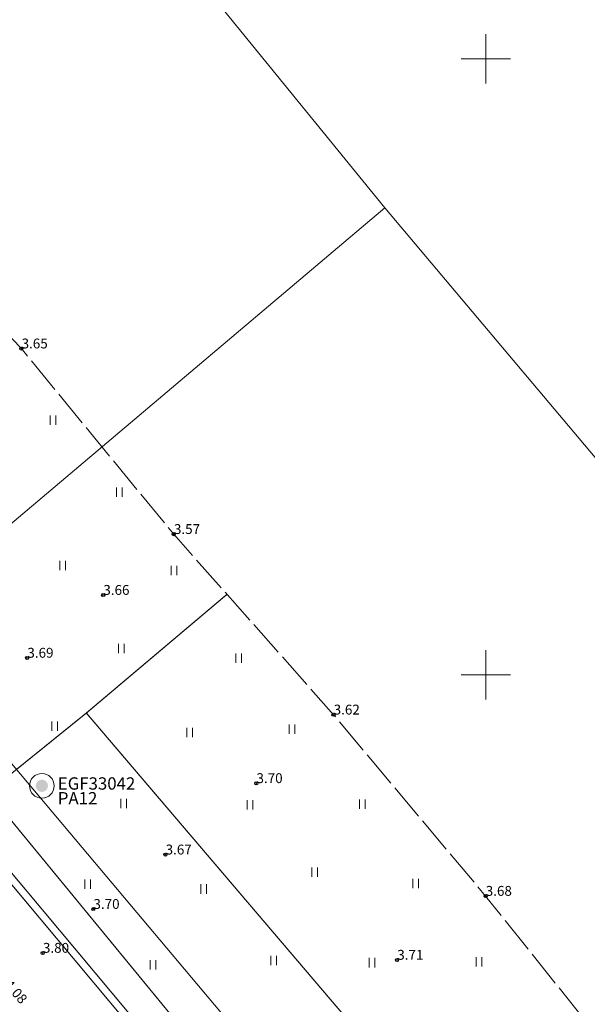
# Model space of a CAD drawing. Units: metres. Extents: x 532297 to 533927, y 6586909 to 6588566.
# Drawn here: x 533062 to 533108, y 6587823 to 6587903 of the extents above; entities that cross this region are included whole.
import ezdxf

# ---------------------------------------------------------------- set-up
doc = ezdxf.new("R2010")
doc.units = ezdxf.units.M
doc.header["$MEASUREMENT"] = 0
doc.linetypes.add('KATASTRIPIIR', pattern=[0.02, 0.01, 0.01])
doc.linetypes.add('TOOPIIR', pattern=[7, 6, -1])
for name, color, linetype, lineweight in [('_TP vesi V1', 5, 'VEETRASS_rajatav1', 30), ('DTRASS', 153, 'Continuous', 9), ('HALJASTUS', 96, 'Continuous', 0), ('KPKAABEL', 224, 'Continuous', 0), ('mootmpunkt', 7, 'Continuous', 0), ('PIIR', 30, 'Continuous', 18), ('TP-puurauk', 6, 'Continuous', 0), ('VORK', 9, 'Continuous', 0)]:
    doc.layers.add(name, color=color, linetype=linetype, lineweight=lineweight)
doc.layers.add('korgus-EH2000', color=8, linetype='Continuous')
doc.layers.add('MOOTPIIR', color=220, linetype='Continuous', lineweight=0, plot=False)
doc.styles.add('ARIAL', font='arial.ttf', dxfattribs={"height": 1})
doc.styles.add('romanc', font='romanc.shx')
doc.styles.add('romans', font='romans.shx')
doc.linetypes.add('-D-', pattern='A,10,-1.5,["D",romans,S=1.4,R=0,X=-0.7,Y=-0.7],-1.5,10,-3', length=26)
doc.linetypes.add('EP_KBL', pattern='A,8,-2,[138,mkm.shx,S=1,R=0,X=0,Y=0],1,[138,mkm.shx,S=1,R=0,X=0,Y=0],4,[138,mkm.shx,S=1,R=180,X=0,Y=0],1,[138,mkm.shx,S=1,R=180,X=0,Y=0],-2', length=18)
doc.linetypes.add('VEETRASS_rajatav1', pattern='A,12.7,-5.08,["V1",ARIAL,S=2.54,R=0,X=-2.54,Y=-1.27],-5.08', length=22.86)

# ---------------------------------------------------------------- blocks, each defined once
blk = doc.blocks.new('*U345')
at = {"layer": 'TP-puurauk', "linetype": 'Continuous', "lineweight": 0}
h = blk.add_hatch(color=60, dxfattribs=at)
edge = h.paths.add_edge_path()
edge.add_arc((0.002, 0), 0.5, 0, 360)
at = {"layer": 'TP-puurauk', "color": 60, "linetype": 'Continuous', "lineweight": 0}
blk.add_circle((0.002, 0), 1, dxfattribs=at)
blk = doc.blocks.new('*U341')
at = {"layer": 'TP-puurauk', "color": 60, "linetype": 'Continuous', "lineweight": 0}
blk.add_blockref('*U345', (131.013, 41.585), dxfattribs=at)
at = {"layer": 'TP-puurauk', "color": 60, "linetype": 'Continuous', "lineweight": 0, "insert": (132.307, 40.075), "char_height": 1, "attachment_point": 7, "line_spacing_factor": 0.72, "style": 'romanc'}
blk.add_mtext('\\fArial|b0|i0|c00|p39;EGF33042\\PPA12', dxfattribs=at)
blk = doc.blocks.new('VKORIS')
at = {"color": 0, "linetype": 'Continuous', "lineweight": 0, "ltscale": 10000}
for p, q in [((0, 400), (0, -400)), ((-400, 0), (400, 0))]:
    blk.add_line(p, q, dxfattribs=at)
blk = doc.blocks.new('RING02')
at = {"color": 0, "linetype": 'Continuous'}
blk.add_circle((0, 0), 0.25, dxfattribs=at)
blk = doc.blocks.new('HEIN')
at = {"color": 0, "linetype": 'Continuous'}
for p, q in [((-0.46, 0.76), (-0.46, -0.76)), ((0.46, 0.76), (0.46, -0.76))]:
    blk.add_line(p, q, dxfattribs=at)
blk = doc.blocks.new('Xref alus Liiva kergtee')
at = {"layer": 'DTRASS', "linetype": '-D-', "ltscale": 0.5, "const_width": 0.1, "flags": 128}
for points in [[(532864.27, 6588078.655), (532880.553, 6588058.652), (533115.157, 6587772.837), (533136.179, 6587747.546), (533153.567, 6587726.829), (533329.217, 6587516.967)], [(533037.769, 6587822.8), (533067.608, 6587846.908), (533079.01, 6587856.541)], [(533067.608, 6587846.908), (533143.738, 6587757.488)]]:
    blk.add_lwpolyline(points, dxfattribs=at)
at = {"layer": 'KPKAABEL', "linetype": 'EP_KBL', "const_width": 0.1, "flags": 128}
for points in [[(533257.118, 6587554.118), (533259.14, 6587556.03), (533260.42, 6587557.25), (533261.91, 6587558.75), (533264.77, 6587561.41), (533268.25, 6587564.95), (533271.85, 6587568.66), (533273.67, 6587570.66), (533275.03, 6587572.66), (533276.09, 6587575.03), (533276.3, 6587575.86), (533276.24, 6587576.63), (533274.98, 6587578.39), (533273.31, 6587580.52), (533265.09, 6587590.41), (533256.73, 6587600.37), (533250.63, 6587607.83), (533241.81, 6587618.38), (533233.53, 6587628.44), (533224.83, 6587638.72), (533217.02, 6587648.06), (533209.34, 6587657.01), (533200.48, 6587667.47), (533191.56, 6587678.2), (533182.02, 6587689.32), (533172.14, 6587701.21), (533162.88, 6587712.22), (533146.24, 6587732), (533146.24, 6587732), (533140.07, 6587739.15), (533133.23, 6587747.54), (533126.49, 6587755.77), (533120.36, 6587763.4), (533113.587, 6587771.496), (533112.58, 6587772.7), (533105.1, 6587781.55), (533096.85, 6587791.45), (533088.4, 6587801.35), (533079.85, 6587811.38), (533071.47, 6587821.11), (533062.65, 6587831.67), (533054.47, 6587841.44), (533045.39, 6587852.11), (533042.79, 6587855.48), (533034.48, 6587865.35), (533025.8, 6587875.74), (533016.77, 6587886.56), (533007.89, 6587896.92), (533002.16, 6587903.76), (532999.05, 6587907.52), (532992.14, 6587915.53), (532989.31, 6587918.87), (532978.78, 6587931.4), (532970.01, 6587942.09), (532960.84, 6587953.48), (532951.77, 6587964.4), (532943.91, 6587973.89), (532935.61, 6587983.8), (532927.66, 6587993.39), (532920.69, 6588002.03), (532913.17, 6588011.02), (532905, 6588020.93), (532897.14, 6588030.63), (532889.67, 6588039.82), (532881.87, 6588049.05), (532874.12, 6588058.22), (532867.16, 6588066.6), (532860.33, 6588074.67), (532859.792, 6588075.254), (532853.43, 6588082.16), (532851.01, 6588084.59), (532846.2, 6588089.01), (532842.5, 6588091.98), (532836.32, 6588096.29), (532830.15, 6588099.75), (532826.75, 6588101.46), (532822.14, 6588103.71), (532819.94, 6588104.6), (532812.953, 6588107.598)], [(533257.644, 6587553.487), (533259.75, 6587555.4), (533261.06, 6587556.6), (533262.59, 6587558), (533265.45, 6587560.76), (533269.13, 6587564.14), (533272.83, 6587567.8), (533274.72, 6587569.92), (533276.12, 6587572.16), (533276.84, 6587574.35), (533277.1, 6587575.68), (533276.97, 6587576.71), (533275.46, 6587578.75), (533273.78, 6587580.9), (533265.55, 6587590.8), (533257.19, 6587600.75), (533251.09, 6587608.22), (533242.27, 6587618.77), (533233.99, 6587628.82), (533225.29, 6587639.1), (533217.47, 6587648.45), (533209.8, 6587657.4), (533200.94, 6587667.85), (533192.01, 6587678.58), (533182.48, 6587689.71), (533172.6, 6587701.6), (533163.34, 6587712.61), (533146.7, 6587732.39), (533146.7, 6587732.39), (533140.53, 6587739.54), (533133.7, 6587747.92), (533126.96, 6587756.15), (533120.82, 6587763.78), (533114.045, 6587771.887), (533113.04, 6587773.09), (533105.56, 6587781.93), (533097.31, 6587791.84), (533088.86, 6587801.74), (533080.31, 6587811.77), (533071.93, 6587821.5), (533063.11, 6587832.06), (533054.93, 6587841.83), (533045.85, 6587852.49), (533043.26, 6587855.86), (533034.94, 6587865.74), (533026.26, 6587876.13), (533017.23, 6587886.95), (533008.35, 6587897.31), (533002.62, 6587904.15), (532999.51, 6587907.91), (532992.59, 6587915.92), (532989.77, 6587919.26), (532979.24, 6587931.78), (532970.48, 6587942.47), (532961.3, 6587953.86), (532952.24, 6587964.78), (532944.37, 6587974.28), (532936.07, 6587984.19), (532928.13, 6587993.77), (532921.16, 6588002.42), (532913.63, 6588011.4), (532905.46, 6588021.3), (532897.6, 6588031), (532890.13, 6588040.2), (532882.33, 6588049.44), (532874.58, 6588058.61), (532867.62, 6588066.99), (532860.78, 6588075.07), (532860.286, 6588075.619), (532853.97, 6588082.64), (532851.59, 6588085.11), (532846.93, 6588089.84), (532843.69, 6588093.16), (532837.93, 6588098.13), (532831.01, 6588101.28), (532827.36, 6588102.72), (532822.62, 6588104.55), (532820.3, 6588105.44), (532813.496, 6588108.12)]]:
    blk.add_lwpolyline(points, dxfattribs=at)
at = {"layer": 'mootmpunkt'}
for p in [(533062.342, 6587876.487), (533074.694, 6587861.423), (533068.969, 6587856.484), (533062.808, 6587851.382), (533087.646, 6587846.772), (533081.387, 6587841.206), (533074.02, 6587835.414), (533099.977, 6587832.058), (533068.166, 6587830.994), (533064.071, 6587827.435), (533092.802, 6587826.869)]:
    blk.add_point(p, dxfattribs=at)
at = {"layer": 'MOOTPIIR', "linetype": 'TOOPIIR', "ltscale": 0.5, "flags": 128}
blk.add_lwpolyline([(533591.524, 6587162.312), (533603.026, 6587148.421), (533606.273, 6587144.559), (533607.505, 6587143.299), (533607.959, 6587141.955), (533609.522, 6587138.074), (533609.109, 6587133.292), (533606.639, 6587128.984), (533610.038, 6587126.17), (533611.177, 6587124.423), (533611.669, 6587124.044), (533614.071, 6587122.168), (533616.37, 6587120.18), (533616.731, 6587119.837), (533618.281, 6587118.304), (533620.487, 6587116.237), (533621.115, 6587115.662), (533622.01, 6587114.837), (533622.348, 6587114.434), (533625.344, 6587118.69), (533625.712, 6587119.109), (533626.054, 6587119.332), (533627.346, 6587120.925), (533627.965, 6587121.78), (533628.79, 6587122.798), (533638.125, 6587134.039), (533635.345, 6587137.853), (533643.71, 6587147.798), (533651.893, 6587157.573), (533658.035, 6587164.933), (533671.579, 6587181.173), (533670.931, 6587181.617), (533670.633, 6587181.79), (533668.448, 6587183.511), (533668.282, 6587183.636), (533664.532, 6587186.9), (533662.272, 6587189.023), (533662.231, 6587189.104), (533659.744, 6587191.159), (533655.9, 6587194.86), (533642.684, 6587194.043), (533638.318, 6587192.136), (533625.745, 6587195.812), (533614.549, 6587208.785), (533600.327, 6587220.706), (533589.927, 6587232.213), (533576.278, 6587245.726), (533564.859, 6587258.764), (533551.998, 6587270.748), (533540.85, 6587284.844), (533533.178, 6587292.691), (533532.013, 6587293.883), (533532.013, 6587293.883), (533523.652, 6587304.47), (533519.449, 6587315.068), (533506.211, 6587327.215), (533498.463, 6587348.146), (533487.035, 6587363.406), (533461.567, 6587385.397), (533459.892, 6587386.51), (533458.186, 6587388.255), (533457.896, 6587392.047), (533453.088, 6587396.981), (533450.513, 6587400.937), (533439.559, 6587409.973), (533433.478, 6587420.905), (533429.053, 6587425.995), (533427.811, 6587427.544), (533416.58, 6587435.382), (533400.205, 6587446.639), (533387.467, 6587461.382), (533377.753, 6587481.437), (533374.916, 6587485.213), (533372.19, 6587491.571), (533371.863, 6587491.904), (533369.828, 6587493.993), (533368.042, 6587496.134), (533367.679, 6587496.563), (533367.402, 6587496.839), (533366.87, 6587497.385), (533365.438, 6587498.849), (533362.237, 6587499.786), (533355.705, 6587507.368), (533344.009, 6587522.339), (533328.854, 6587535.564), (533324.741, 6587537.493), (533294.146, 6587583.845), (533292.434, 6587585.853), (533290.799, 6587587.625), (533289.522, 6587589.031), (533287.502, 6587591.354), (533274.371, 6587590.042), (533262.926, 6587603.891), (533251.008, 6587618.299), (533239.354, 6587632.397), (533227.595, 6587646.644), (533217.63, 6587658.661), (533206.538, 6587672.083), (533192.591, 6587688.554), (533180.698, 6587702.564), (533168.574, 6587716.869), (533156.717, 6587730.953), (533144.854, 6587745.225), (533138.921, 6587752.284), (533143.241, 6587756.059), (533153.979, 6587765.501), (533152.726, 6587766.9), (533150.715, 6587768.98), (533148.309, 6587771.418), (533146.418, 6587773.383), (533144.699, 6587775.35), (533142.757, 6587777.516), (533141.338, 6587778.879), (533133.747, 6587787.957), (533123.655, 6587801.521), (533112.031, 6587816.993), (533099.977, 6587832.058), (533087.646, 6587846.772), (533074.694, 6587861.423), (533062.342, 6587876.487), (533047.911, 6587891.496), (533035.987, 6587907.677), (533031.655, 6587932.116), (533027.811, 6587958.97), (533035.633, 6587966.559), (533044.277, 6587978.004), (533047.154, 6587987.545), (533046.911, 6587997.023), (533042.162, 6588007.526), (533033.167, 6588015.553), (533013.462, 6588018.709), (533005.645, 6588017.662), (532997.061, 6588013.75), (532994.019, 6588010.643), (532987.46, 6588006.042), (532981.083, 6587999.714), (532961.75, 6588000.434), (532944.59, 6588012.63), (532932.445, 6588027.495), (532919.067, 6588042.276), (532906.488, 6588056.684), (532894.896, 6588072.606), (532884.689, 6588088.339), (532880.86, 6588093.211), (532879.812, 6588094.485), (532878.721, 6588096.199), (532872.902, 6588104.562), (532856.856, 6588106.047), (532854.894, 6588108.88), (532852.863, 6588110.014), (532849.981, 6588114.879), (532849.055, 6588118.016), (532848.057, 6588119.092), (532847.331, 6588120.176), (532837.894, 6588129.277), (532823.442, 6588117.681), (532813.006, 6588107.649), (532809.185, 6588101.773), (532808.716, 6588100.839), (532808.293, 6588099.846), (532808.159, 6588099.402), (532806.562, 6588096.019), (532805.032, 6588093.072), (532803.234, 6588091.349), (532802.043, 6588086.262), (532816.77, 6588080.297), (532818.633, 6588079.343), (532825.835, 6588076.456), (532830.749, 6588073.386), (532834.593, 6588070.078), (532842.861, 6588061.169), (532858.319, 6588041.634), (532870.111, 6588027.639), (532883.489, 6588012.106), (532895.232, 6587997.786), (532907.764, 6587982.437), (532919.94, 6587967.881), (532932.784, 6587952.485), (532944.361, 6587937.93), (532956.474, 6587923.673), (532969.249, 6587908.385), (532984.406, 6587890.829), (532996.338, 6587876.399), (533010.551, 6587859.119), (533023.534, 6587843.515), (533036.336, 6587828.444), (533047.951, 6587813.904), (533060.024, 6587799.092), (533072.551, 6587783.882), (533083.793, 6587770.081), (533096.301, 6587754.715), (533096.107, 6587751.35), (533094.154, 6587749.348), (533097.626, 6587732.874), (533098.554, 6587731.897), (533100.21, 6587730.307), (533102.018, 6587728.411), (533113.238, 6587727.859), (533119.422, 6587726.605), (533132.524, 6587710.775), (533144.845, 6587696.42), (533156.518, 6587682.439), (533168.977, 6587667.817), (533181.367, 6587652.864), (533189.553, 6587635.199), (533192.388, 6587631.227), (533194.683, 6587629.731), (533195.69, 6587624.996), (533196.5, 6587623.741), (533197.495, 6587622.448), (533198.795, 6587620.58), (533200.16, 6587618.669), (533200.476, 6587618.161), (533202.207, 6587616.251), (533206.998, 6587614.152), (533215.003, 6587612.452), (533227.522, 6587597.499), (533238.78, 6587584.447), (533251.421, 6587569.522), (533262.217, 6587557.969), (533274.233, 6587542.604), (533288.258, 6587527.078), (533299.555, 6587511.695), (533312.029, 6587496.297), (533324.658, 6587480.812), (533332.696, 6587471.296), (533334.251, 6587469.058), (533336.571, 6587466.881), (533348.676, 6587452.075), (533360.579, 6587437.729), (533372.692, 6587423.378), (533384.477, 6587409.025), (533393.991, 6587398.608), (533395.419, 6587396.806), (533406.286, 6587382.811), (533404.083, 6587378.08), (533406.017, 6587375.273), (533403.958, 6587363.529), (533405.841, 6587361.809), (533407.555, 6587360.304), (533407.977, 6587360.036), (533409.899, 6587358.274), (533411.703, 6587356.444), (533412.222, 6587356.04), (533422.719, 6587353.758), (533423.265, 6587354.13), (533433.875, 6587350.804), (533436.056, 6587348.948), (533448.683, 6587332.715), (533462.302, 6587316.37), (533474.077, 6587302.598), (533485.835, 6587288.035), (533500.761, 6587269.923), (533511.794, 6587256.859), (533523.36, 6587242.808), (533533.836, 6587230.126), (533545.37, 6587217.218), (533557.183, 6587203.241), (533569.098, 6587188.838), (533579.728, 6587176.277)], close=True, dxfattribs=at)
at = {"layer": 'PIIR', "linetype": 'KATASTRIPIIR', "ltscale": 0.5, "flags": 128}
for points in [[(532982.84, 6587936.32), (533025.13, 6587969.84), (533061.92, 6587924.65), (533091.82, 6587887.92), (533051.93, 6587854.21), (533026.17, 6587885.71), (532982.84, 6587936.32)], [(533051.93, 6587854.21), (533091.82, 6587887.92), (533114.21, 6587861.29), (533164.59, 6587801.36), (533125.33, 6587766.9), (533051.93, 6587854.21)], [(533040.49, 6587844.54), (533051.93, 6587854.21), (533125.33, 6587766.9), (533132.15, 6587759.57), (533119.61, 6587748.52), (533040.49, 6587844.54)]]:
    blk.add_lwpolyline(points, dxfattribs=at)
at = {"layer": 'HALJASTUS', "xscale": 0.5, "yscale": 0.5, "zscale": 0.5}
for p in [(533064.898, 6587870.676), (533070.29, 6587864.837), (533065.684, 6587858.885), (533074.721, 6587858.473), (533070.449, 6587852.154), (533079.961, 6587851.356), (533065.039, 6587845.834), (533075.974, 6587845.322), (533084.29, 6587845.606), (533070.62, 6587839.571), (533080.873, 6587839.458), (533089.986, 6587839.514), (533086.113, 6587833.992), (533067.716, 6587833.024), (533094.314, 6587833.081), (533077.113, 6587832.626), (533082.809, 6587826.818), (533090.783, 6587826.648), (533099.441, 6587826.705), (533073.013, 6587826.477)]:
    blk.add_blockref('HEIN', p, dxfattribs=at)
at = {"layer": 'korgus-EH2000', "xscale": 0.5, "yscale": 0.5, "zscale": 0.5}
for p in [(533062.342, 6587876.487), (533074.694, 6587861.423), (533068.969, 6587856.484), (533062.808, 6587851.382), (533087.646, 6587846.772), (533081.387, 6587841.206), (533074.02, 6587835.414), (533099.977, 6587832.058), (533068.166, 6587830.994), (533064.071, 6587827.435), (533092.802, 6587826.869)]:
    blk.add_blockref('RING02', p, dxfattribs=at)
at = {"layer": 'VORK', "xscale": 0.005, "yscale": 0.005, "zscale": 0.5}
for p in [(533100, 6587900), (533100, 6587850)]:
    blk.add_blockref('VKORIS', p, dxfattribs=at)
at = {"layer": 'korgus-EH2000', "style": 'romans'}
for s, p in [('3.65', (533062.358, 6587876.503)), ('3.57', (533074.71, 6587861.439)), ('3.66', (533068.985, 6587856.5)), ('3.69', (533062.824, 6587851.398)), ('3.62', (533087.662, 6587846.788)), ('3.70', (533081.403, 6587841.222)), ('3.67', (533074.036, 6587835.43)), ('3.68', (533099.993, 6587832.074)), ('3.70', (533068.182, 6587831.01)), ('3.80', (533064.087, 6587827.451)), ('3.71', (533092.818, 6587826.885))]:
    blk.add_text(s, height=0.8, dxfattribs=at).set_placement(p)
blk.add_text('4.08', height=0.8, rotation=310.98727, dxfattribs=at).set_placement((533060.894, 6587824.832))

msp = doc.modelspace()

# ---------------------------------------------------------------- block references
at = {"layer": '_TP vesi V1'}
msp.add_blockref('Xref alus Liiva kergtee', (0, 0), dxfattribs=at)
at = {"layer": 'TP-puurauk', "color": 60, "linetype": 'Continuous', "lineweight": 0}
msp.add_blockref('*U341', (532932.985, 6587799.415), dxfattribs=at)

doc.saveas('drawing.dxf')
